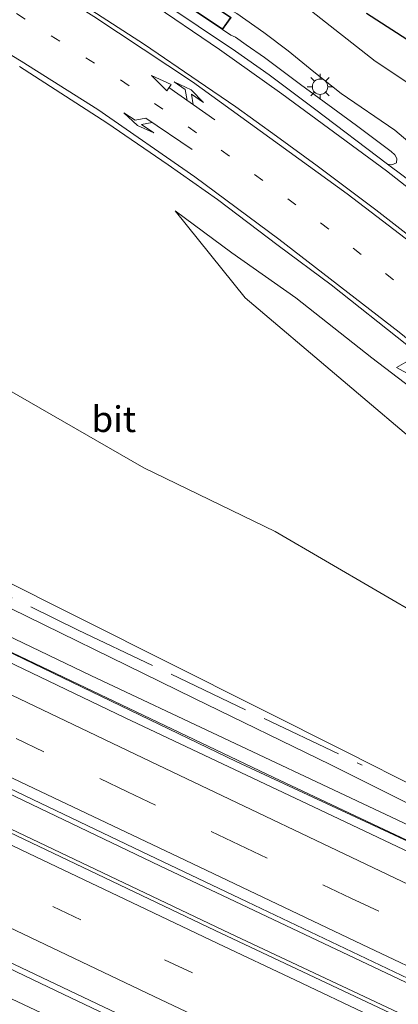
# Model space of a CAD drawing. Units: metres. Extents: x 229997 to 240002, y 574998 to 581251.
# Drawn here: x 230157 to 230194, y 579791 to 579886 of the extents above; entities that cross this region are included whole.
import ezdxf
from ezdxf.enums import TextEntityAlignment as Align

# ---------------------------------------------------------------- set-up
doc = ezdxf.new("R2010")
doc.units = ezdxf.units.M
for name, pattern in [('IE-TERREINAFSCHEIDING', [10, 8, -2]), ('VW-1-3_STREEP', [4, 1, -3]), ('VW-3-9_STREEP', [12, 3, -9])]:
    doc.linetypes.add(name, pattern=pattern)
doc.layers.get('0').update_dxf_attribs({"lineweight": 25})
for name, color, linetype, lineweight in [('B-ME-BV-GELEIDECONSTRUCTIE-GELEIDERAIL-L-B1', 213, 'BV-GELEIDERAIL', 18), ('B-ME-GR-BOMENSTRUIKEN-GV-B6', 93, 'Continuous', 18), ('B-ME-GW-KRUINLIJN-L-B1', 93, 'Continuous', 18), ('B-ME-GW-TEENLIJN-L-B1', 93, 'Continuous', 18), ('B-ME-IE-GRASLAND-GV-B6', 93, 'Continuous', 18), ('B-ME-IE-INRICHTINGSELEMENT-GV-B6', 253, 'Continuous', 18), ('B-ME-IE-MEUBILAIR_WEGMEUBILAIR-LICHTMAST-S-B1', 8, 'Continuous', 18), ('B-ME-IE-TERREINAFSCHEIDING-RASTERHEKWERK-L-B1', 8, 'IE-TERREINAFSCHEIDING', 18), ('B-ME-KG-KADASTRAAL-DAKRAND-L-B1', 13, 'Continuous', 18), ('B-ME-VH-VERH_SOORT-BETON-OVERIG-GV-B6', 8, 'IE-TERREINAFSCHEIDING-NATUURLIJK-HOUTWAL', 18), ('B-ME-VH-VERH_SOORT-BITUMEN-GV-B6', 8, 'IE-TERREINAFSCHEIDING-NATUURLIJK-HOUTWAL', 18), ('B-ME-VH-VERH_SOORT-TEGELS-GV-B6', 8, 'Continuous', 18), ('B-ME-VW-MARKERING-13STREEP-045-L-B1', 255, 'VW-1-3_STREEP', 18), ('B-ME-VW-MARKERING-39STREEP-015-L-B1', 255, 'VW-3-9_STREEP', 18), ('B-ME-VW-MARKERING-COMBIRE750-S-B1', 255, 'Continuous', 18), ('B-ME-VW-MARKERING-PIJLLI750-S-B1', 7, 'Continuous', 18), ('B-ME-VW-MARKERING-STREEP-015-L-B1', 7, 'Continuous', 18), ('B-ME-VW-MEUBILAIR_WEGMEUBILAIR-VERKEERSBORD-S-B1', 8, 'Continuous', 18)]:
    doc.layers.add(name, color=color, linetype=linetype, lineweight=lineweight)
doc.layers.add('B-ME-GW-INSTEEKWATERGANG-L-B1', color=10, linetype='Continuous')
doc.styles.add('NLCS-ISO', font='NLCS-ISO.TTF')
doc.linetypes.add('BV-GELEIDERAIL', pattern='A,10,-3,[108,NLCS.SHX,S=1,R=0,X=0,Y=0],-3', length=16)
doc.linetypes.add('IE-TERREINAFSCHEIDING-NATUURLIJK-HOUTWAL', pattern='A,7,-1.5,[67,NLCS.SHX,S=0.75,R=45,X=0,Y=0],-1.5,7,-1.5,[70,NLCS.SHX,S=0.75,R=0,X=0,Y=0],-1.5', length=20)

# ---------------------------------------------------------------- blocks, each defined once
blk = doc.blocks.new('pijll')
for p, q in [((5.7, 1.05, 0.1), (4, 0.75, 0.1)), ((7.5, 0.75, 0.1), (5.7, 1.05, 0.1)), ((0, 0, 0.1), (5.45, 0, 0.1)), ((4, 0.75, 0.1), (5.45, 0.75, 0.1)), ((5.45, 0.75, 0.1), (4.7, 0, 0.1)), ((6.2, 0.75, 0.1), (5.45, 0, 0.1)), ((7.5, 0.75, 0.1), (6.2, 0.75, 0.1))]:
    blk.add_line(p, q)
blk = doc.blocks.new('pijlcr')
for p, q in [((0, 0, 0.1), (5.45, 0, 0.1)), ((3.303, -0.75, 0.1), (2.553, 0, 0.1)), ((4.053, -0.75, 0.1), (3.303, 0, 0.1)), ((5.45, 0.375, 0.1), (5.45, -0.375, 0.1)), ((7.5, 0, 0.1), (5.45, 0.375, 0.1)), ((5.45, -0.375, 0.1), (7.5, 0, 0.1)), ((1.853, -0.75, 0.1), (3.303, -0.75, 0.1)), ((3.553, -1.05, 0.1), (1.853, -0.75, 0.1)), ((5.353, -0.75, 0.1), (3.553, -1.05, 0.1)), ((5.353, -0.75, 0.1), (4.053, -0.75, 0.1))]:
    blk.add_line(p, q)
blk = doc.blocks.new('lantaarnpaal')
for p, q in [((0, 0.75), (0, 1.25)), ((-0.75, 0), (-1.25, 0)), ((-0.884, 0.884), (-0.53, 0.53)), ((0.53, 0.53), (0.884, 0.884)), ((0.75, 0), (1.25, 0)), ((-0.53, -0.53), (-0.884, -0.884)), ((0, -0.75), (0, -1.25)), ((0.53, -0.53), (0.884, -0.884))]:
    blk.add_line(p, q)
blk.add_circle((0, 0), 0.75)
blk = doc.blocks.new('verkeersbord')
for p, q in [((0, 0.75), (-0.75, -0.625)), ((0.75, -0.625), (0, 0.75)), ((-0.75, -0.625), (0.75, -0.625))]:
    blk.add_line(p, q)

msp = doc.modelspace()

# ---------------------------------------------------------------- linework, layer by layer
at = {"layer": 'B-ME-BV-GELEIDECONSTRUCTIE-GELEIDERAIL-L-B1'}
for points in [[(230089.497, 579856.623, 6.724), (230108.473, 579847.823, 6.61), (230144.447, 579830.503, 6.61), (230181.813, 579812.718, 6.652), (230215.533, 579796.852, 6.652), (230254.267, 579778.906, 6.718), (230283.502, 579765.962, 6.595), (230295.984, 579760.768, 6.109), (230298.857, 579759.722, 5.932)], [(230381.668, 579709.073, 7.069), (230349.062, 579722.995, 7.027), (230301.524, 579743.821, 7.027), (230256.49, 579764.072, 7.075), (230216.615, 579782.449, 7.075), (230170.741, 579804.149, 7.075), (230131.04, 579823.116, 7.015), (230094.997, 579840.333, 7.012), (230083.122, 579845.953, 7.012)], [(230081.642, 579843.47, 6.988), (230099.323, 579834.915, 7.018), (230124.668, 579822.798, 7.018), (230148.644, 579811.327, 7.075), (230177.548, 579797.584, 7.075), (230227.063, 579774.354, 7.075), (230273.097, 579753.291, 7.075), (230316.906, 579733.779, 7.075), (230353.591, 579717.78, 7.027), (230380.663, 579706.348, 7.027)], [(230297.828, 579727.766, 5.887), (230279.921, 579736.706, 6.652), (230268.995, 579741.7, 6.76), (230247.041, 579751.571, 6.682), (230219.162, 579764.31, 6.61), (230186.738, 579779.651, 6.679), (230161.405, 579791.673, 6.691), (230120.538, 579811.197, 6.667), (230080.787, 579830.166, 6.667), (230075.249, 579832.824, 6.694)]]:
    msp.add_polyline3d(points, dxfattribs=at)
at = {"layer": 'B-ME-GR-BOMENSTRUIKEN-GV-B6'}
msp.add_polyline3d([(230106.347, 579800.726, 0.549), (230094.956, 579805.1541, 0.489), (230081.578, 579810.8151, 0.408), (230073.034, 579815.7881, 0.06), (230068.699, 579820.8391, 0.06), (230067.031, 579825.7061, 0.06), (230066.616, 579830.6131, 0.06), (230067.834, 579835.0561, 0.06), (230073.542, 579832.127, 4.615), (230077.254, 579830.2951, 5.944), (230077.026, 579829.5701, 5.901), (230077.6, 579828.531, 5.901), (230083.242, 579826.0021, 5.901), (230099.684, 579819.009, 5.901), (230121.747, 579808.0671, 5.913), (230136.332, 579800.6521, 5.913), (230163.942, 579787.647, 6.012), (230187.112, 579776.419, 6.012), (230209.181, 579765.8701, 6.018), (230236.374, 579753.8021, 5.985), (230256.542, 579744.4561, 5.991), (230262.313, 579740.4461, 5.991), (230267.004, 579738.351, 6.006)], dxfattribs=at)
at = {"layer": 'B-ME-GW-INSTEEKWATERGANG-L-B1'}
msp.add_polyline3d([(230190.808, 579886.842, -0.518), (230195.71, 579883.693, -0.803), (230199.873, 579881.009, -0.92), (230203.413, 579878.837, -0.92), (230214.49, 579870.631, -0.917), (230224.369, 579863.043, -0.911), (230231.619, 579857.888, -0.911), (230236.773, 579853.834, -0.776), (230243.327, 579848.29, -0.749), (230247.304, 579845.178, -0.845), (230255.042, 579838.918, -0.83), (230260.523, 579834.735, -0.737), (230264.495, 579832.599, -0.698), (230268.784, 579829.337, -0.665)], dxfattribs=at)
at = {"layer": 'B-ME-GW-KRUINLIJN-L-B1'}
for points in [[(230173.287, 579889.318, 0.862), (230174.578, 579888.935, 0.783), (230176.612, 579887.686, 0.702), (230178.194, 579886.832, 0.702), (230180.845, 579884.977, 0.774), (230183.209, 579883.207, 0.84), (230185.696, 579881.15, 0.987), (230188.343, 579879.073, 1.089), (230193.557, 579875.496, 1.179), (230196.932, 579872.651, 1.179), (230202.818, 579868.101, 1.197), (230208.211, 579863.751, 1.353), (230213.934, 579858.806, 1.503), (230217.738, 579855.984, 1.647), (230222.032, 579852.266, 1.791)], [(230258.078, 579800.846, 4.44), (230249.187, 579806.275, 4.395), (230238.144, 579815.057, 3.702), (230228.132, 579823.911, 3.039), (230218.084, 579831.653, 2.616), (230208.718, 579839.58, 2.259), (230200.18, 579846.661, 1.995), (230191.306, 579853.421, 1.503), (230183.933, 579859.238, 1.125), (230177.714, 579863.619, 0.915), (230172.219, 579867.677, 0.702)], [(230092.721, 579857.034, 6.121), (230095.78, 579859.076, 7.248), (230097.648, 579859.398, 7.302), (230099.682, 579859.481, 7.365), (230104.504, 579857.752, 7.395), (230112.378, 579853.655, 7.65), (230145.828, 579836.744, 7.848), (230188.889, 579815.181, 7.887), (230195.909, 579811.619, 7.92), (230202.342, 579807.702, 7.479), (230206.126, 579805.123, 6.699), (230207.668, 579804.058, 6.351), (230211.937, 579801.461, 6.237), (230220.701, 579797.688, 5.511)], [(230205.065, 579803.996, 6.534), (230195.042, 579810.097, 7.938), (230187.339, 579813.936, 7.917), (230174.027, 579820.419, 7.875), (230152.986, 579830.693, 7.875), (230128.472, 579842.97, 7.875), (230109.425, 579852.234, 7.884), (230101.294, 579855.981, 7.872), (230098.237, 579856.272, 7.449), (230094.516, 579856.357, 7.056), (230093.634, 579855.645, 5.959)]]:
    msp.add_polyline3d(points, dxfattribs=at)
at = {"layer": 'B-ME-GW-TEENLIJN-L-B1'}
for points in [[(230226.618, 579858.183, -0.692), (230217.618, 579864.852, -0.692), (230206.832, 579872.741, -0.71), (230198.087, 579877.928, -0.458), (230191.652, 579882.2, -0.386), (230185.001, 579887.415, -0.413), (230180.338, 579889.926, -0.449), (230177.226, 579891.361, -0.449), (230174.978, 579892.003, -0.517)], [(230083.588, 579861.4111, 0.08), (230088.863, 579869.728, 0.081), (230091.323, 579872.124, 0.081), (230093.763, 579873.264, 0.081), (230098.935, 579873.93, 0.081), (230104.476, 579873.898, 0.081), (230108.538, 579873.443, 0.081), (230113.867, 579871.954, 0.081), (230126.554, 579866.759, 0.225), (230137.122, 579861.333, 0.51), (230149.018, 579854.34, 0.816), (230169.181, 579842.748, 1.017), (230181.942, 579836.585, 0.942), (230196.606, 579828.038, 0.87), (230204.282, 579822.493, 0.825), (230211.607, 579816.819, 0.825), (230218.226, 579811.103, 1.176), (230223.566, 579806.714, 1.449)], [(230172.219, 579867.677, 0.702), (230179.012, 579859.242, 0.537), (230197.209, 579843.854, 0.537), (230205.793, 579836.226, 0.537), (230217.948, 579825.802, 0.837), (230225.842, 579818.387, 1.194), (230237.544, 579809.457, 1.764), (230248.78, 579800.96, 2.232), (230254.504, 579797.413, 2.778), (230255.986, 579796.632, 3.153)], [(230093.634, 579855.645, 5.959), (230121.245, 579843.112, 6.03), (230164.03, 579822.624, 6.06), (230202.778, 579804.378, 6.087), (230205.065, 579803.996, 6.534)]]:
    msp.add_polyline3d(points, dxfattribs=at)
at = {"layer": 'B-ME-IE-GRASLAND-GV-B6'}
for points in [[(230185.001, 579887.415, -0.413), (230191.652, 579882.2, -0.386), (230198.087, 579877.928, -0.458), (230206.832, 579872.741, -0.71), (230217.618, 579864.852, -0.692), (230226.618, 579858.183, -0.692), (230222.032, 579852.266, 1.791), (230217.738, 579855.984, 1.647), (230213.934, 579858.806, 1.503), (230208.211, 579863.751, 1.353), (230202.818, 579868.101, 1.197), (230196.932, 579872.651, 1.179), (230193.557, 579875.496, 1.179), (230188.343, 579879.073, 1.089), (230185.696, 579881.15, 0.987), (230183.209, 579883.207, 0.84), (230180.845, 579884.977, 0.774), (230178.194, 579886.832, 0.702)], [(230226.618, 579858.183, -0.692), (230217.618, 579864.852, -0.692), (230206.832, 579872.741, -0.71), (230198.087, 579877.928, -0.458), (230191.652, 579882.2, -0.386), (230185.001, 579887.415, -0.413)], [(230268.784, 579829.337, -0.665), (230264.495, 579832.599, -0.698), (230260.523, 579834.735, -0.737), (230255.042, 579838.918, -0.83), (230247.304, 579845.178, -0.845), (230243.327, 579848.29, -0.749), (230236.773, 579853.834, -0.776), (230231.619, 579857.888, -0.911), (230224.369, 579863.043, -0.911), (230214.49, 579870.631, -0.917), (230203.413, 579878.837, -0.92), (230199.873, 579881.009, -0.92), (230195.71, 579883.693, -0.803), (230190.808, 579886.842, -0.518)], [(230190.808, 579886.842, -0.518), (230195.71, 579883.693, -0.803), (230199.873, 579881.009, -0.92), (230203.413, 579878.837, -0.92), (230214.49, 579870.631, -0.917), (230224.369, 579863.043, -0.911), (230231.619, 579857.888, -0.911), (230236.773, 579853.834, -0.776), (230243.327, 579848.29, -0.749), (230247.304, 579845.178, -0.845), (230255.042, 579838.918, -0.83), (230260.523, 579834.735, -0.737), (230264.495, 579832.599, -0.698), (230268.784, 579829.337, -0.665)], [(230270.043, 579805.704, 4.627), (230246.354, 579826.07, 3.496), (230233.378, 579837.455, 2.827), (230227.527, 579842.963, 2.545), (230221.671, 579848.499, 2.257), (230217.062, 579852.475, 2.029), (230208.301, 579859.936, 1.711), (230203.441, 579863.907, 1.561), (230197.798, 579868.414, 1.468), (230194.353, 579871.082, 1.423), (230192.843, 579872.196, 1.39), (230193.274, 579872.156, 1.39), (230193.709, 579872.327, 1.408), (230193.736, 579872.754, 1.423), (230193.557, 579873.107, 1.423), (230193.197, 579873.425, 1.423), (230189.835, 579875.951, 1.411), (230184.404, 579879.934, 1.345), (230180.881, 579882.568, 1.315), (230179.108, 579883.798, 1.264), (230178.091, 579884.515, 1.159), (230177.62, 579884.735, 1.108), (230176.822, 579885.265, 0.954), (230177.663, 579886.445, 0.954)], [(230178.194, 579886.832, 0.702), (230180.845, 579884.977, 0.774), (230183.209, 579883.207, 0.84), (230185.696, 579881.15, 0.987), (230188.343, 579879.073, 1.089), (230193.557, 579875.496, 1.179), (230196.932, 579872.651, 1.179), (230202.818, 579868.101, 1.197), (230208.211, 579863.751, 1.353), (230213.934, 579858.806, 1.503), (230217.738, 579855.984, 1.647), (230222.032, 579852.266, 1.791), (230228.917, 579846.381, 2.25), (230242.346, 579833.69, 2.847), (230252.829, 579824.072, 3.453), (230268.833, 579810.996, 4.074), (230279.959, 579801.358, 4.545), (230293.18, 579791.011, 4.959), (230305.116, 579781.634, 5.139), (230315.177, 579773.352, 5.268), (230325.234, 579765.913, 5.268), (230337.872, 579758.884, 5.286), (230364.597, 579743.32, 5.433), (230389.981, 579731.161, 5.542)], [(230157.101, 579881.677, 0.616), (230165.573, 579876.225, 0.715), (230171.528, 579872.136, 0.832), (230176.341, 579868.77, 0.97), (230182.214, 579864.324, 1.129), (230187.379, 579860.51, 1.249), (230194.714, 579854.675, 1.531), (230202.092, 579848.586, 1.897), (230210.326, 579841.666, 2.215), (230226.751, 579827.653, 3.091), (230231.211, 579824.021, 3.346), (230232.864, 579822.693, 3.448), (230234.539, 579821.397, 3.538), (230236.309, 579820.042, 3.652), (230237.856, 579819.025, 3.739), (230240.728, 579817.006, 3.784), (230250.656, 579810.141, 4.21), (230262.881, 579801.477, 4.741), (230267.004, 579798.726, 4.882), (230268.967, 579797.095, 4.933)], [(230255.986, 579796.632, 3.153), (230254.504, 579797.413, 2.778), (230248.78, 579800.96, 2.232), (230237.544, 579809.457, 1.764), (230225.842, 579818.387, 1.194), (230217.948, 579825.802, 0.837), (230205.793, 579836.226, 0.537), (230197.209, 579843.854, 0.537), (230179.012, 579859.242, 0.537), (230172.219, 579867.677, 0.702), (230177.714, 579863.619, 0.915), (230183.933, 579859.238, 1.125), (230191.306, 579853.421, 1.503), (230200.18, 579846.661, 1.995), (230208.718, 579839.58, 2.259), (230218.084, 579831.653, 2.616), (230228.132, 579823.911, 3.039), (230238.144, 579815.057, 3.702), (230249.187, 579806.275, 4.395), (230258.078, 579800.846, 4.44), (230255.986, 579796.632, 3.153)], [(230200.18, 579846.661, 1.995), (230191.306, 579853.421, 1.503), (230183.933, 579859.238, 1.125), (230177.714, 579863.619, 0.915), (230172.219, 579867.677, 0.702), (230179.012, 579859.242, 0.537), (230197.209, 579843.854, 0.537)], [(230202.778, 579804.378, 6.087), (230205.065, 579803.996, 6.534), (230195.042, 579810.097, 7.938), (230187.339, 579813.936, 7.917), (230174.027, 579820.419, 7.875), (230152.986, 579830.693, 7.875), (230128.472, 579842.97, 7.875), (230109.425, 579852.234, 7.884), (230101.294, 579855.981, 7.872), (230098.237, 579856.272, 7.449), (230094.516, 579856.357, 7.056), (230093.634, 579855.645, 5.959), (230121.245, 579843.112, 6.03), (230164.03, 579822.624, 6.06), (230202.778, 579804.378, 6.087)], [(230093.634, 579855.645, 5.959), (230094.516, 579856.357, 7.056), (230098.237, 579856.272, 7.449), (230101.294, 579855.981, 7.872), (230109.425, 579852.234, 7.884), (230128.472, 579842.97, 7.875), (230152.986, 579830.693, 7.875), (230174.027, 579820.419, 7.875), (230187.339, 579813.936, 7.917), (230195.042, 579810.097, 7.938), (230205.065, 579803.996, 6.534), (230202.778, 579804.378, 6.087), (230164.03, 579822.624, 6.06), (230121.245, 579843.112, 6.03), (230093.634, 579855.645, 5.959)], [(230149.018, 579854.34, 0.816), (230169.181, 579842.748, 1.017), (230181.942, 579836.585, 0.942), (230196.606, 579828.038, 0.87), (230204.282, 579822.493, 0.825), (230211.607, 579816.819, 0.825), (230218.226, 579811.103, 1.176), (230223.566, 579806.714, 1.449)], [(230196.606, 579828.038, 0.87), (230181.942, 579836.585, 0.942), (230169.181, 579842.748, 1.017), (230149.018, 579854.34, 0.816)], [(230088.86, 579843.7531, 6.279), (230106.118, 579835.6491, 6.331), (230137.935, 579820.3631, 6.322), (230169.686, 579805.1741, 6.292), (230200.974, 579790.3251, 6.295), (230233.157, 579775.2531, 6.331), (230273.245, 579757.0141, 6.325), (230315.594, 579738.112, 6.28), (230341.341, 579726.9091, 6.274), (230381.9368, 579709.5531, 6.328), (230380.606, 579705.926, 6.217), (230337.11, 579724.6531, 6.202), (230310.727, 579736.069, 6.103), (230281.453, 579749.2751, 6.247), (230248.038, 579764.3411, 6.295), (230209.556, 579782.1221, 6.277), (230176.116, 579797.887, 6.289), (230141.816, 579814.194, 6.286), (230112.569, 579828.3351, 6.286), (230083.302, 579842.2671, 6.298), (230082.664, 579842.9131, 6.298), (230081.593, 579843.4581, 6.298), (230083.3393, 579846.3708, 6.337), (230088.86, 579843.7531, 6.279)], [(230223.566, 579806.714, 1.449), (230220.701, 579797.688, 5.511), (230211.937, 579801.461, 6.237), (230207.668, 579804.058, 6.351), (230206.126, 579805.123, 6.699), (230202.342, 579807.702, 7.479), (230195.909, 579811.619, 7.92), (230188.889, 579815.181, 7.887), (230145.828, 579836.744, 7.848)], [(230145.828, 579836.744, 7.848), (230188.889, 579815.181, 7.887), (230195.909, 579811.619, 7.92), (230202.342, 579807.702, 7.479), (230206.126, 579805.123, 6.699), (230207.668, 579804.058, 6.351), (230211.937, 579801.461, 6.237), (230220.701, 579797.688, 5.511), (230241.232, 579787.663, 5.538), (230254.998, 579781.41, 5.556), (230269.787, 579774.799, 5.574)], [(230294.098, 579759.8901, 6.088), (230262.542, 579774.215, 6.103), (230235.621, 579786.487, 6.067), (230219.282, 579794.2071, 6.043), (230219.599, 579794.955, 5.914), (230205.065, 579801.7421, 5.914), (230178.158, 579814.2791, 5.914), (230150.961, 579827.3601, 5.932)], [(230134.369, 579805.1791, 5.929), (230157.297, 579794.2541, 5.965), (230193.18, 579777.2321, 5.981), (230274.99, 579739.6321, 5.953), (230295.77, 579730.3661, 5.88)], [(230267.004, 579738.351, 6.006), (230262.313, 579740.4461, 5.991), (230256.542, 579744.4561, 5.991), (230236.374, 579753.8021, 5.985), (230209.181, 579765.8701, 6.018), (230187.112, 579776.419, 6.012), (230163.942, 579787.647, 6.012), (230136.332, 579800.6521, 5.913)]]:
    msp.add_polyline3d(points, dxfattribs=at)
at = {"layer": 'B-ME-IE-INRICHTINGSELEMENT-GV-B6'}
msp.add_polyline3d([(230173.523, 579887.454, 0.954), (230174.39, 579888.634, 0.954), (230177.663, 579886.445, 0.954), (230176.822, 579885.265, 0.954), (230173.523, 579887.454, 0.954)], dxfattribs=at)
at = {"layer": 'B-ME-IE-TERREINAFSCHEIDING-RASTERHEKWERK-L-B1'}
msp.add_polyline3d([(230100.23, 579857.241, 7.831), (230122.206, 579846.744, 7.999), (230162.803, 579827.022, 8.02), (230190.39, 579813.905, 8.02)], dxfattribs=at)
at = {"layer": 'B-ME-KG-KADASTRAAL-DAKRAND-L-B1'}
msp.add_polyline3d([(230173.595, 579887.467, 3.201), (230176.809, 579885.333, 3.201), (230177.592, 579886.432, 3.201), (230174.402, 579888.566, 3.201), (230173.595, 579887.467, 3.201)], dxfattribs=at)
at = {"layer": 'B-ME-VH-VERH_SOORT-BETON-OVERIG-GV-B6'}
msp.add_polyline3d([(230092.405, 579856.4131, 5.959), (230093.624, 579855.645, 5.959), (230093.311, 579854.9491, 5.959), (230115.685, 579844.1961, 5.962), (230150.961, 579827.3601, 5.932), (230178.158, 579814.2791, 5.914), (230205.065, 579801.7421, 5.914), (230219.599, 579794.955, 5.914), (230219.282, 579794.2071, 6.043), (230219.2302, 579794.0849, 5.97), (230205.673, 579800.3941, 5.938), (230186.265, 579809.5681, 5.942), (230167.358, 579818.5071, 5.932), (230150.006, 579826.8101, 5.931), (230133.361, 579834.7531, 5.944), (230116.681, 579842.713, 5.943), (230096.196, 579852.5031, 5.995), (230093.474, 579853.8291, 6.016), (230091.846, 579854.7201, 6.014), (230092.097, 579855.1811, 5.983), (230089.409, 579856.4925, 6.031), (230089.996, 579857.4711, 5.992), (230092.405, 579856.4131, 5.959)], dxfattribs=at)
at = {"layer": 'B-ME-VH-VERH_SOORT-BITUMEN-GV-B6'}
for points in [[(230169.462, 579888.966, 0.982), (230174.464, 579885.599, 1.075), (230178.078, 579883.171, 1.183), (230181.356, 579880.862, 1.21), (230185.752, 579877.573, 1.252), (230192.843, 579872.196, 1.39), (230194.353, 579871.082, 1.423), (230197.798, 579868.414, 1.468), (230203.441, 579863.907, 1.561), (230208.301, 579859.936, 1.711), (230217.062, 579852.475, 2.029), (230221.671, 579848.499, 2.257), (230227.527, 579842.963, 2.545), (230233.378, 579837.455, 2.827), (230246.354, 579826.07, 3.496), (230270.043, 579805.704, 4.627)], [(230169.462, 579888.966, 0.982), (230174.464, 579885.599, 1.075), (230178.078, 579883.171, 1.183), (230181.356, 579880.862, 1.21), (230185.752, 579877.573, 1.252), (230192.843, 579872.196, 1.39), (230194.353, 579871.082, 1.423), (230197.798, 579868.414, 1.468), (230203.441, 579863.907, 1.561), (230208.301, 579859.936, 1.711), (230217.062, 579852.475, 2.029), (230221.671, 579848.499, 2.257), (230227.527, 579842.963, 2.545), (230233.378, 579837.455, 2.827), (230246.354, 579826.07, 3.496), (230270.043, 579805.704, 4.627)], [(230268.967, 579797.095, 4.933), (230267.004, 579798.726, 4.882), (230262.881, 579801.477, 4.741), (230250.656, 579810.141, 4.21), (230240.728, 579817.006, 3.784), (230237.856, 579819.025, 3.739), (230236.309, 579820.042, 3.652), (230234.539, 579821.397, 3.538), (230232.864, 579822.693, 3.448), (230231.211, 579824.021, 3.346), (230226.751, 579827.653, 3.091), (230210.326, 579841.666, 2.215), (230202.092, 579848.586, 1.897), (230194.714, 579854.675, 1.531), (230187.379, 579860.51, 1.249), (230182.214, 579864.324, 1.129), (230176.341, 579868.77, 0.97), (230171.528, 579872.136, 0.832), (230165.573, 579876.225, 0.715), (230157.101, 579881.677, 0.616)], [(230268.967, 579797.095, 4.933), (230267.004, 579798.726, 4.882), (230262.881, 579801.477, 4.741), (230250.656, 579810.141, 4.21), (230240.728, 579817.006, 3.784), (230237.856, 579819.025, 3.739), (230236.309, 579820.042, 3.652), (230234.539, 579821.397, 3.538), (230232.864, 579822.693, 3.448), (230231.211, 579824.021, 3.346), (230226.751, 579827.653, 3.091), (230210.326, 579841.666, 2.215), (230202.092, 579848.586, 1.897), (230194.714, 579854.675, 1.531), (230187.379, 579860.51, 1.249), (230182.214, 579864.324, 1.129), (230176.341, 579868.77, 0.97), (230171.528, 579872.136, 0.832), (230165.573, 579876.225, 0.715), (230157.101, 579881.677, 0.616)], [(230315.594, 579738.112, 6.28), (230273.245, 579757.0141, 6.325), (230233.157, 579775.2531, 6.331), (230200.974, 579790.3251, 6.295), (230169.686, 579805.1741, 6.292), (230137.935, 579820.3631, 6.322), (230106.118, 579835.6491, 6.331), (230088.86, 579843.7531, 6.279), (230083.3393, 579846.3708, 6.337), (230083.8723, 579847.2529, 6.31), (230085.743, 579850.3756, 6.212), (230087.6034, 579853.481, 6.142), (230089.409, 579856.4925, 6.031), (230092.097, 579855.1811, 5.983)], [(230092.097, 579855.1811, 5.983), (230091.846, 579854.7201, 6.014), (230093.474, 579853.8291, 6.016), (230096.196, 579852.5031, 5.995), (230116.681, 579842.713, 5.943), (230133.361, 579834.7531, 5.944), (230150.006, 579826.8101, 5.931), (230167.358, 579818.5071, 5.932), (230186.265, 579809.5681, 5.942), (230205.673, 579800.3941, 5.938), (230219.2302, 579794.0849, 5.97), (230219.282, 579794.2071, 6.043), (230235.621, 579786.487, 6.067), (230262.542, 579774.215, 6.103), (230294.098, 579759.8901, 6.088), (230307.75, 579753.8741, 5.983), (230308.67, 579753.542, 5.983), (230333.996, 579742.2311, 6.025), (230355.242, 579732.9291, 6.028)], [(230295.77, 579730.3661, 5.88), (230274.99, 579739.6321, 5.953), (230193.18, 579777.2321, 5.981), (230157.297, 579794.2541, 5.965), (230134.369, 579805.1791, 5.929), (230133.141, 579805.7781, 5.978), (230119.019, 579812.5031, 5.96), (230101.675, 579820.7381, 5.933), (230086.393, 579828.0281, 5.997), (230085.458, 579828.4891, 6.015), (230083.964, 579828.8931, 5.988), (230081.7106, 579829.7711, 5.953), (230080.987, 579829.794, 5.953), (230075.131, 579832.6821, 6.013), (230077.041, 579835.866, 6.097), (230078.966, 579839.076, 6.205), (230080.796, 579842.129, 6.304), (230081.593, 579843.4581, 6.298), (230082.664, 579842.9131, 6.298)], [(230082.664, 579842.9131, 6.298), (230083.302, 579842.2671, 6.298), (230112.569, 579828.3351, 6.286), (230141.816, 579814.194, 6.286), (230176.116, 579797.887, 6.289), (230209.556, 579782.1221, 6.277), (230248.038, 579764.3411, 6.295), (230281.453, 579749.2751, 6.247), (230310.727, 579736.069, 6.103)]]:
    msp.add_polyline3d(points, dxfattribs=at)
at = {"layer": 'B-ME-VH-VERH_SOORT-TEGELS-GV-B6'}
msp.add_polyline3d([(230173.287, 579889.318, 0.862), (230172.501, 579888.132, 0.997), (230173.523, 579887.454, 0.954), (230176.822, 579885.265, 0.954), (230177.62, 579884.735, 1.108), (230178.091, 579884.515, 1.159), (230179.108, 579883.798, 1.264), (230180.881, 579882.568, 1.315), (230184.404, 579879.934, 1.345), (230189.835, 579875.951, 1.411), (230193.197, 579873.425, 1.423), (230193.557, 579873.107, 1.423), (230193.736, 579872.754, 1.423), (230193.709, 579872.327, 1.408), (230193.274, 579872.156, 1.39), (230192.843, 579872.196, 1.39), (230185.752, 579877.573, 1.252), (230181.356, 579880.862, 1.21), (230178.078, 579883.171, 1.183), (230174.464, 579885.599, 1.075), (230169.462, 579888.966, 0.982), (230161.359, 579894.14, 0.889), (230157.358, 579896.658, 0.853), (230150.848, 579900.438, 0.784)], dxfattribs=at)
at = {"layer": 'B-ME-VW-MARKERING-13STREEP-045-L-B1'}
msp.add_polyline3d([(230142.164, 579895.531, 0.519), (230153.412, 579888.952, 0.573), (230166.918, 579880.392, 0.771), (230176.693, 579873.579, 0.93), (230186.344, 579866.511, 1.161), (230201.99, 579854.296, 1.698), (230211.292, 579846.605, 2.124), (230217.473, 579841.58, 2.361), (230229.645, 579831.314, 2.967), (230244.823, 579818.493, 3.798), (230260.085, 579805.438, 4.53), (230266.132, 579800.264, 4.746)], dxfattribs=at)
at = {"layer": 'B-ME-VW-MARKERING-39STREEP-015-L-B1'}
for points in [[(230078.966, 579839.076, 6.205), (230117.981, 579820.383, 6.136), (230160.335, 579800.19, 6.136), (230202.51, 579780.167, 6.136), (230234.681, 579765.226, 6.136), (230273.961, 579747.33, 6.136), (230318.63, 579727.518, 6.04), (230361.367, 579708.975, 6.001), (230378.9667, 579701.6168, 6.127)], [(230156.7695, 579816.5059, 6.0984), (230164.8931, 579812.632, 6.0944), (230167.6008, 579811.3404, 6.0945), (230175.7245, 579807.4668, 6.0953), (230178.4343, 579806.1794, 6.0964), (230186.5635, 579802.3173, 6.0997), (230189.2732, 579801.0299, 6.1009), (230197.4074, 579797.1784, 6.1064), (230200.1197, 579795.8964, 6.1086), (230208.2575, 579792.0524, 6.1157), (230210.9765, 579790.7848, 6.1207), (230219.1337, 579786.982, 6.1356), (230221.8527, 579785.7145, 6.1406), (230230.0104, 579781.9127, 6.1424), (230232.7296, 579780.6456, 6.1412), (230240.8899, 579776.8496, 6.138), (230243.6169, 579775.5992, 6.138), (230251.7978, 579771.8477, 6.138), (230254.5247, 579770.5973, 6.138), (230262.7131, 579766.8623, 6.138), (230265.4431, 579765.6183, 6.138), (230273.6349, 579761.8909, 6.1395)]]:
    msp.add_polyline3d(points, dxfattribs=at)
at = {"layer": 'B-ME-VW-MARKERING-STREEP-015-L-B1'}
for points in [[(230253.541, 579815.836, 4.005), (230241.614, 579825.987, 3.384), (230231.786, 579834.368, 2.88), (230218.513, 579845.486, 2.238), (230209.938, 579852.632, 1.887), (230201.566, 579859.449, 1.578), (230196.339, 579863.674, 1.389), (230188.92, 579869.344, 1.212), (230173.901, 579880.189, 0.921), (230164.327, 579886.52, 0.81), (230152.92, 579893.647, 0.693), (230141.727, 579900.038, 0.573), (230134.201, 579904.136, 0.51), (230124.54, 579909.128, 0.504), (230116.984, 579912.792, 0.45)], [(230119.97, 579911.744, 0.483), (230120.704, 579911.377, 0.483), (230124.602, 579909.46, 0.483), (230131.065, 579906.166, 0.474), (230136.537, 579903.326, 0.483), (230140.919, 579900.956, 0.519), (230145.487, 579898.465, 0.585), (230151.124, 579895.145, 0.678), (230157.347, 579891.431, 0.705), (230164.578, 579886.825, 0.747), (230169.251, 579883.815, 0.828), (230174.437, 579880.264, 0.882), (230178.123, 579877.759, 0.96), (230182.06, 579874.925, 1.074), (230186.02, 579872.057, 1.182), (230191.719, 579867.778, 1.29), (230195.493, 579864.83, 1.368), (230198.544, 579862.427, 1.437), (230212.131, 579851.385, 1.938), (230224.323, 579841.105, 2.442), (230241.158, 579826.88, 3.39), (230248.708, 579820.406, 3.786), (230251.466, 579818.078, 3.81)], [(230146.138, 579888.952, 0.405), (230157.271, 579882.207, 0.57), (230164.696, 579877.496, 0.645), (230174.128, 579870.973, 0.858), (230182.289, 579864.945, 1.116), (230193.967, 579855.927, 1.485), (230205.065, 579846.887, 1.965), (230223.577, 579831.175, 2.82), (230231.529, 579824.438, 3.246), (230233.445, 579822.985, 3.357), (230237.191, 579820.116, 3.549), (230241.719, 579816.831, 3.741), (230248.323, 579812.146, 4.161), (230256.479, 579806.482, 4.44), (230263.424, 579801.638, 4.707), (230269.792, 579797.233, 4.899)], [(230361.568, 579738.14, 5.826), (230353.173, 579742.658, 5.808), (230344.302, 579747.692, 5.79), (230334.735, 579753.315, 5.775), (230324.183, 579759.834, 5.751), (230311.958, 579768.3, 5.667), (230306.711, 579772.092, 5.604), (230298.447, 579778.379, 5.502), (230287.337, 579787.277, 5.268), (230274.29, 579798.217, 4.992), (230262.297, 579808.386, 4.476), (230253.541, 579815.836, 4.005), (230246.997, 579822.984, 3.609), (230239.036, 579831.219, 3.162), (230232.662, 579837.56, 2.754), (230225.644, 579844.069, 2.358), (230219.79, 579849.301, 2.121), (230214.15, 579854.234, 1.866), (230206.66, 579860.451, 1.617), (230198.928, 579866.707, 1.428), (230192.736, 579871.562, 1.335), (230182.572, 579879.025, 1.137), (230176.513, 579883.341, 1.047), (230169.549, 579888.043, 0.897)], [(230087.6034, 579853.481, 6.142), (230105.243, 579845.086, 6.094), (230123.544, 579836.294, 6.091), (230151.777, 579822.857, 6.085), (230169.82, 579814.279, 6.085), (230195.64, 579801.982, 6.079), (230223.268, 579788.987, 6.076), (230249.377, 579776.926, 6.073), (230271.872, 579766.658, 6.082), (230301.059, 579753.536, 6.106), (230324.305, 579743.276, 6.079), (230355.521, 579729.767, 6.085), (230381.721, 579718.589, 6.103), (230384.7718, 579717.2913, 6.08)], [(230382.2644, 579710.4993, 6.282), (230369.957, 579715.71, 6.252), (230354.23, 579722.417, 6.241), (230337.886, 579729.453, 6.221), (230320.682, 579736.963, 6.188), (230303.899, 579744.391, 6.163), (230286.876, 579751.975, 6.253), (230271.327, 579758.968, 6.254), (230254.32, 579766.736, 6.247), (230238.893, 579773.824, 6.248), (230222.745, 579781.285, 6.243), (230206.509, 579788.889, 6.234), (230190.396, 579796.517, 6.207), (230173.192, 579804.696, 6.203), (230157.853, 579811.971, 6.196), (230142.019, 579819.508, 6.218), (230126.368, 579826.988, 6.226), (230110.953, 579834.33, 6.226), (230093.938, 579842.445, 6.257), (230083.8723, 579847.2529, 6.31)], [(230377.686, 579698.182, 6.055), (230361.166, 579705.107, 5.974), (230341.242, 579713.649, 5.959), (230317.361, 579724.128, 5.908), (230303.791, 579730.111, 5.902), (230285.278, 579738.347, 6.022), (230256.728, 579751.143, 6.076), (230202.282, 579776.274, 6.058), (230170.177, 579791.465, 6.058), (230140.498, 579805.618, 6.067), (230106.461, 579821.819, 6.067), (230077.041, 579835.866, 6.097)], [(230152.153, 579808.138, 6.195), (230159.376, 579804.7, 6.184), (230167.337, 579800.914, 6.17), (230176.371, 579796.625, 6.179), (230183.89, 579793.059, 6.174), (230191.119, 579789.633, 6.169), (230198.348, 579786.207, 6.163), (230206.486, 579782.388, 6.158), (230213.735, 579779.003, 6.151), (230221.493, 579775.393, 6.15), (230230.567, 579771.188, 6.154), (230238.691, 579767.454, 6.163), (230247.779, 579763.281, 6.173), (230256.867, 579759.109, 6.175), (230265.407, 579755.252, 6.183), (230272.701, 579751.967, 6.184), (230280.84, 579748.302, 6.18), (230286.32, 579745.859, 6.183), (230295.453, 579741.786, 6.105), (230303.757, 579738.091, 6.051)]]:
    msp.add_polyline3d(points, dxfattribs=at)

# ---------------------------------------------------------------- block references
at = {"layer": 'B-ME-IE-MEUBILAIR_WEGMEUBILAIR-LICHTMAST-S-B1', "rotation": 90}
msp.add_blockref('lantaarnpaal', (230186.291, 579879.717, 1.281), dxfattribs=at)
at = {"layer": 'B-ME-VW-MARKERING-COMBIRE750-S-B1', "rotation": 145}
msp.add_blockref('pijlcr', (230176.073, 579876.504, 0.867), dxfattribs=at)
at = {"layer": 'B-ME-VW-MARKERING-PIJLLI750-S-B1', "rotation": 146}
msp.add_blockref('pijll', (230173.877, 579873.627, 0.849), dxfattribs=at)
at = {"layer": 'B-ME-VW-MEUBILAIR_WEGMEUBILAIR-VERKEERSBORD-S-B1', "rotation": 90}
msp.add_blockref('verkeersbord', (230194.46, 579852.497, 1.632), dxfattribs=at)

# ---------------------------------------------------------------- texts
at = {"layer": 'B-ME-VH-VERH_SOORT-BITUMEN-GV-B6', "ltscale": 0.2, "style": 'NLCS-ISO'}
msp.add_text('bit', height=2.5, dxfattribs=at).set_placement((230166.256, 579847.4736), align=Align.MIDDLE_CENTER)
msp.add_text('bit', height=2.5, dxfattribs=at).set_placement((230166.256, 579847.4736), align=Align.MIDDLE_CENTER)

doc.saveas('drawing.dxf')
